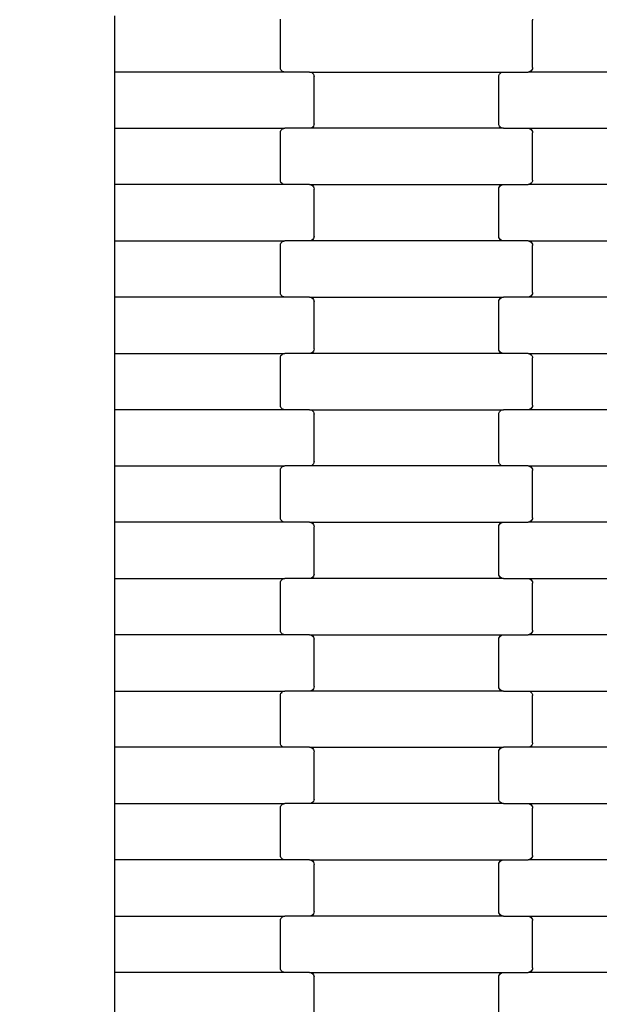
# Model space of a CAD drawing. Units: millimetres. Extents: x 1832 to 19632, y 892 to 15692.
# Drawn here: x 7980 to 8237, y 8953 to 9390 of the extents above; entities that cross this region are included whole.
import ezdxf

# ---------------------------------------------------------------- set-up
doc = ezdxf.new("R2010")
doc.units = ezdxf.units.MM
doc.layers.add('wymiary 100', color=5, linetype='Continuous')
doc.layers.add('wymiary 100 strefy', color=5, linetype='Continuous')
doc.styles.get("Standard").update_dxf_attribs({"font": 'arial.ttf'})
doc.dimstyles.new('FK_rzuty 100_m', dxfattribs={"dimscale": 100, "dimtxt": 2.5, "dimasz": 2.5, "dimexe": 1.25, "dimexo": 0.625, "dimtad": 1, "dimlfac": 0.001, "dimrnd": 0.01, "dimzin": 1, "dimdsep": 46, "dimtxsty": 'Standard', "dimblk": 'OBLIQUE', "dimblk1": 'ARCHTICK', "dimblk2": 'OBLIQUE', "dimcen": 2.5, "dimadec": 0, "dimazin": 0, "dimtfac": 1, "dimtmove": 0, "dimatfit": 3, "dimfxl": 1, "dimarcsym": 0})
doc.dimstyles.new('FK_rzuty 100_STREFY', dxfattribs={"dimscale": 100, "dimtxt": 4, "dimasz": 2.5, "dimexe": 1.25, "dimexo": 0.625, "dimgap": 1, "dimtad": 1, "dimlfac": 0.001, "dimrnd": 0.01, "dimzin": 1, "dimdsep": 46, "dimtxsty": 'Standard', "dimblk": 'OBLIQUE', "dimcen": 2.5, "dimadec": 0, "dimazin": 0, "dimtfac": 1, "dimtmove": 0, "dimatfit": 3, "dimfxl": 1, "dimarcsym": 0})

# ---------------------------------------------------------------- blocks, each defined once
blk = doc.blocks.new('_Oblique')
at = {"color": 0, "linetype": 'ByBlock', "lineweight": -2}
blk.add_line((-0.5, -0.5), (0.5, 0.5), dxfattribs=at)
blk = doc.blocks.new('*D11')
at = {"layer": 'Defpoints', "color": 0, "transparency": 16777216}
for p in [(5529.06, 10000.08), (10026.86, 10000.08), (10026.86, 6895.43)]:
    blk.add_point(p, dxfattribs=at)
at = {"layer": 'wymiary 100', "color": 0, "lineweight": -2, "transparency": 16777216}
for p, q in [((9964.36, 10000.08), (5404.06, 10000.08)), ((5529.06, 6895.43), (5529.06, 10000.08)), ((9964.36, 6895.43), (5404.06, 6895.43))]:
    blk.add_line(p, q, dxfattribs=at)
at = {"layer": 'wymiary 100', "color": 0, "lineweight": -2, "transparency": 16777216, "xscale": 250, "yscale": 250, "zscale": 250}
for p, rotation in [((5529.06, 10000.08), 90), ((5529.06, 6895.43), 270)]:
    blk.add_blockref('_Oblique', p, dxfattribs=dict(at, rotation=rotation))
at = {"layer": 'wymiary 100', "color": 0, "transparency": 16777216, "insert": (5338.83, 8447.76), "char_height": 250, "attachment_point": 5, "rotation": 90}
blk.add_mtext('3.10', dxfattribs=at)
blk = doc.blocks.new('_ArchTick')
at = {"color": 0, "linetype": 'ByBlock', "const_width": 0.15}
blk.add_lwpolyline([(-0.5, -0.5), (0.5, 0.5)], dxfattribs=at)
blk = doc.blocks.new('*D9')
at = {"layer": 'Defpoints', "color": 0, "transparency": 16777216}
for p in [(3419.58, 11745.63), (9856.84, 11745.63), (9856.45, 5150.08)]:
    blk.add_point(p, dxfattribs=at)
at = {"layer": 'wymiary 100 strefy', "color": 0, "lineweight": -2, "transparency": 16777216}
for p, q in [((9794.34, 11745.63), (3294.58, 11745.63)), ((3419.58, 5150.08), (3419.58, 11745.63)), ((9793.95, 5150.08), (3294.58, 5150.08))]:
    blk.add_line(p, q, dxfattribs=at)
at = {"layer": 'wymiary 100 strefy', "color": 0, "lineweight": -2, "transparency": 16777216, "xscale": 250, "yscale": 250, "zscale": 250}
for p, rotation in [((3419.58, 11745.63), 90), ((3419.58, 5150.08), 270)]:
    blk.add_blockref('_Oblique', p, dxfattribs=dict(at, rotation=rotation))
at = {"layer": 'wymiary 100 strefy', "color": 0, "transparency": 16777216, "insert": (3115.35, 8447.85), "char_height": 400, "attachment_point": 5, "rotation": 90}
blk.add_mtext('6.60 m', dxfattribs=at)

msp = doc.modelspace()

# ---------------------------------------------------------------- linework, layer by layer
for p, q in [((8022.149, 9367.238), (8022.149, 9392.238)), ((8095.71, 9390.238), (8095.778, 9390.756)), ((8095.71, 9369.238), (8095.71, 9390.238)), ((8207.641, 9390.756), (8207.71, 9390.238)), ((8207.71, 9369.238), (8207.71, 9390.238)), ((8097.722, 9367.238), (8022.149, 9367.238)), ((8022.149, 9342.238), (8022.149, 9367.238)), ((8095.778, 9368.721), (8095.71, 9369.238)), ((8095.979, 9368.238), (8095.778, 9368.721)), ((8096.299, 9367.824), (8095.979, 9368.238)), ((8096.716, 9367.506), (8096.299, 9367.824)), ((8097.202, 9367.307), (8096.716, 9367.506)), ((8097.722, 9367.238), (8097.202, 9367.307)), ((8108.697, 9367.238), (8097.722, 9367.238)), ((8108.697, 9367.238), (8109.218, 9367.17)), ((8108.697, 9367.238), (8194.722, 9367.238)), ((8109.218, 9367.17), (8109.703, 9366.97)), ((8109.703, 9366.97), (8110.12, 9366.653)), ((8110.12, 9366.653), (8110.44, 9366.238)), ((8110.44, 9366.238), (8110.641, 9365.756)), ((8110.641, 9365.756), (8110.71, 9365.238)), ((8192.71, 9365.238), (8192.778, 9365.756)), ((8192.778, 9365.756), (8192.979, 9366.238)), ((8192.979, 9366.238), (8193.299, 9366.653)), ((8193.299, 9366.653), (8193.716, 9366.97)), ((8193.716, 9366.97), (8194.202, 9367.17)), ((8194.202, 9367.17), (8194.722, 9367.238)), ((8194.722, 9367.238), (8205.697, 9367.238)), ((8206.218, 9367.307), (8205.697, 9367.238)), ((8291.722, 9367.238), (8205.697, 9367.238)), ((8206.703, 9367.506), (8206.218, 9367.307)), ((8207.12, 9367.824), (8206.703, 9367.506)), ((8207.44, 9368.238), (8207.12, 9367.824)), ((8207.641, 9368.721), (8207.44, 9368.238)), ((8207.71, 9369.238), (8207.641, 9368.721)), ((8110.71, 9344.238), (8110.71, 9365.238)), ((8192.71, 9344.238), (8192.71, 9365.238)), ((8110.641, 9343.721), (8110.44, 9343.238)), ((8110.71, 9344.238), (8110.641, 9343.721)), ((8192.778, 9343.721), (8192.71, 9344.238)), ((8192.979, 9343.238), (8192.778, 9343.721)), ((8022.149, 9342.238), (8097.722, 9342.238)), ((8022.149, 9317.238), (8022.149, 9342.238)), ((8095.71, 9340.238), (8095.778, 9340.756)), ((8095.71, 9319.238), (8095.71, 9340.238)), ((8095.778, 9340.756), (8095.979, 9341.238)), ((8095.979, 9341.238), (8096.299, 9341.653)), ((8096.299, 9341.653), (8096.716, 9341.97)), ((8096.716, 9341.97), (8097.202, 9342.17)), ((8097.202, 9342.17), (8097.722, 9342.238)), ((8108.697, 9342.238), (8097.722, 9342.238)), ((8109.218, 9342.307), (8108.697, 9342.238)), ((8194.722, 9342.238), (8108.697, 9342.238)), ((8109.703, 9342.506), (8109.218, 9342.307)), ((8110.12, 9342.824), (8109.703, 9342.506)), ((8110.44, 9343.238), (8110.12, 9342.824)), ((8193.299, 9342.824), (8192.979, 9343.238)), ((8193.716, 9342.506), (8193.299, 9342.824)), ((8194.202, 9342.307), (8193.716, 9342.506)), ((8194.722, 9342.238), (8194.202, 9342.307)), ((8194.722, 9342.238), (8205.697, 9342.238)), ((8205.697, 9342.238), (8206.218, 9342.17)), ((8205.697, 9342.238), (8291.722, 9342.238)), ((8206.218, 9342.17), (8206.703, 9341.97)), ((8206.703, 9341.97), (8207.12, 9341.653)), ((8207.12, 9341.653), (8207.44, 9341.238)), ((8207.44, 9341.238), (8207.641, 9340.756)), ((8207.641, 9340.756), (8207.71, 9340.238)), ((8207.71, 9319.238), (8207.71, 9340.238)), ((8097.722, 9317.238), (8022.149, 9317.238)), ((8022.149, 9292.238), (8022.149, 9317.238)), ((8095.778, 9318.721), (8095.71, 9319.238)), ((8095.979, 9318.238), (8095.778, 9318.721)), ((8096.299, 9317.824), (8095.979, 9318.238)), ((8096.716, 9317.506), (8096.299, 9317.824)), ((8097.202, 9317.307), (8096.716, 9317.506)), ((8097.722, 9317.238), (8097.202, 9317.307)), ((8108.697, 9317.238), (8097.722, 9317.238)), ((8108.697, 9317.238), (8109.218, 9317.17)), ((8108.697, 9317.238), (8194.722, 9317.238)), ((8109.218, 9317.17), (8109.703, 9316.97)), ((8193.716, 9316.97), (8194.202, 9317.17)), ((8194.202, 9317.17), (8194.722, 9317.238)), ((8194.722, 9317.238), (8205.697, 9317.238)), ((8206.218, 9317.307), (8205.697, 9317.238)), ((8291.722, 9317.238), (8205.697, 9317.238)), ((8206.703, 9317.506), (8206.218, 9317.307)), ((8207.12, 9317.824), (8206.703, 9317.506)), ((8207.44, 9318.238), (8207.12, 9317.824)), ((8207.641, 9318.721), (8207.44, 9318.238)), ((8207.71, 9319.238), (8207.641, 9318.721)), ((8109.703, 9316.97), (8110.12, 9316.653)), ((8110.12, 9316.653), (8110.44, 9316.238)), ((8110.44, 9316.238), (8110.641, 9315.756)), ((8110.641, 9315.756), (8110.71, 9315.238)), ((8110.71, 9294.238), (8110.71, 9315.238)), ((8192.71, 9315.238), (8192.778, 9315.756)), ((8192.71, 9294.238), (8192.71, 9315.238)), ((8192.778, 9315.756), (8192.979, 9316.238)), ((8192.979, 9316.238), (8193.299, 9316.653)), ((8193.299, 9316.653), (8193.716, 9316.97)), ((8022.149, 9292.238), (8097.722, 9292.238)), ((8022.149, 9267.238), (8022.149, 9292.238)), ((8095.778, 9290.756), (8095.979, 9291.238)), ((8095.979, 9291.238), (8096.299, 9291.653)), ((8096.299, 9291.653), (8096.716, 9291.97)), ((8096.716, 9291.97), (8097.202, 9292.17)), ((8097.202, 9292.17), (8097.722, 9292.238)), ((8108.697, 9292.238), (8097.722, 9292.238)), ((8109.218, 9292.307), (8108.697, 9292.238)), ((8194.722, 9292.238), (8108.697, 9292.238)), ((8109.703, 9292.506), (8109.218, 9292.307)), ((8110.12, 9292.824), (8109.703, 9292.506)), ((8110.44, 9293.238), (8110.12, 9292.824)), ((8110.641, 9293.721), (8110.44, 9293.238)), ((8110.71, 9294.238), (8110.641, 9293.721)), ((8192.778, 9293.721), (8192.71, 9294.238)), ((8192.979, 9293.238), (8192.778, 9293.721)), ((8193.299, 9292.824), (8192.979, 9293.238)), ((8193.716, 9292.506), (8193.299, 9292.824)), ((8194.202, 9292.307), (8193.716, 9292.506)), ((8194.722, 9292.238), (8194.202, 9292.307)), ((8205.697, 9292.238), (8194.722, 9292.238)), ((8205.697, 9292.238), (8206.218, 9292.17)), ((8205.697, 9292.238), (8291.722, 9292.238)), ((8206.218, 9292.17), (8206.703, 9291.97)), ((8206.703, 9291.97), (8207.12, 9291.653)), ((8207.12, 9291.653), (8207.44, 9291.238)), ((8207.44, 9291.238), (8207.641, 9290.756)), ((8095.71, 9290.238), (8095.778, 9290.756)), ((8095.71, 9269.238), (8095.71, 9290.238)), ((8207.641, 9290.756), (8207.71, 9290.238)), ((8207.71, 9269.238), (8207.71, 9290.238)), ((8095.778, 9268.721), (8095.71, 9269.238)), ((8207.71, 9269.238), (8207.641, 9268.721)), ((8097.722, 9267.238), (8022.149, 9267.238)), ((8022.149, 9242.238), (8022.149, 9267.238)), ((8095.979, 9268.238), (8095.778, 9268.721)), ((8096.299, 9267.824), (8095.979, 9268.238)), ((8096.716, 9267.506), (8096.299, 9267.824)), ((8097.202, 9267.307), (8096.716, 9267.506)), ((8097.722, 9267.238), (8097.202, 9267.307)), ((8108.697, 9267.238), (8097.722, 9267.238)), ((8108.697, 9267.238), (8109.218, 9267.17)), ((8108.697, 9267.238), (8194.722, 9267.238)), ((8109.218, 9267.17), (8109.703, 9266.97)), ((8109.703, 9266.97), (8110.12, 9266.653)), ((8110.12, 9266.653), (8110.44, 9266.238)), ((8110.44, 9266.238), (8110.641, 9265.756)), ((8110.641, 9265.756), (8110.71, 9265.238)), ((8110.71, 9244.238), (8110.71, 9265.238)), ((8192.71, 9265.238), (8192.778, 9265.756)), ((8192.71, 9244.238), (8192.71, 9265.238)), ((8192.778, 9265.756), (8192.979, 9266.238)), ((8192.979, 9266.238), (8193.299, 9266.653)), ((8193.299, 9266.653), (8193.716, 9266.97)), ((8193.716, 9266.97), (8194.202, 9267.17)), ((8194.202, 9267.17), (8194.722, 9267.238)), ((8205.697, 9267.238), (8194.722, 9267.238)), ((8206.218, 9267.307), (8205.697, 9267.238)), ((8291.722, 9267.238), (8205.697, 9267.238)), ((8206.703, 9267.506), (8206.218, 9267.307)), ((8207.12, 9267.824), (8206.703, 9267.506)), ((8207.44, 9268.238), (8207.12, 9267.824)), ((8207.641, 9268.721), (8207.44, 9268.238)), ((8110.12, 9242.824), (8109.703, 9242.506)), ((8110.44, 9243.238), (8110.12, 9242.824)), ((8110.641, 9243.721), (8110.44, 9243.238)), ((8110.71, 9244.238), (8110.641, 9243.721)), ((8192.778, 9243.721), (8192.71, 9244.238)), ((8192.979, 9243.238), (8192.778, 9243.721)), ((8193.299, 9242.824), (8192.979, 9243.238)), ((8193.716, 9242.506), (8193.299, 9242.824)), ((8022.149, 9242.238), (8097.722, 9242.238)), ((8022.149, 9217.238), (8022.149, 9242.238)), ((8095.71, 9240.238), (8095.778, 9240.756)), ((8095.71, 9219.238), (8095.71, 9240.238)), ((8095.778, 9240.756), (8095.979, 9241.238)), ((8095.979, 9241.238), (8096.299, 9241.653)), ((8096.299, 9241.653), (8096.716, 9241.97)), ((8096.716, 9241.97), (8097.202, 9242.17)), ((8097.202, 9242.17), (8097.722, 9242.238)), ((8108.697, 9242.238), (8097.722, 9242.238)), ((8109.218, 9242.307), (8108.697, 9242.238)), ((8194.722, 9242.238), (8108.697, 9242.238)), ((8109.703, 9242.506), (8109.218, 9242.307)), ((8194.202, 9242.307), (8193.716, 9242.506)), ((8194.722, 9242.238), (8194.202, 9242.307)), ((8205.697, 9242.238), (8194.722, 9242.238)), ((8205.697, 9242.238), (8206.218, 9242.17)), ((8205.697, 9242.238), (8291.722, 9242.238)), ((8206.218, 9242.17), (8206.703, 9241.97)), ((8206.703, 9241.97), (8207.12, 9241.653)), ((8207.12, 9241.653), (8207.44, 9241.238)), ((8207.44, 9241.238), (8207.641, 9240.756)), ((8207.641, 9240.756), (8207.71, 9240.238)), ((8207.71, 9219.238), (8207.71, 9240.238)), ((8097.722, 9217.238), (8022.149, 9217.238)), ((8022.149, 9192.238), (8022.149, 9217.238)), ((8095.778, 9218.721), (8095.71, 9219.238)), ((8095.979, 9218.238), (8095.778, 9218.721)), ((8096.299, 9217.824), (8095.979, 9218.238)), ((8096.716, 9217.506), (8096.299, 9217.824)), ((8097.202, 9217.307), (8096.716, 9217.506)), ((8097.722, 9217.238), (8097.202, 9217.307)), ((8108.697, 9217.238), (8097.722, 9217.238)), ((8108.697, 9217.238), (8109.218, 9217.17)), ((8108.697, 9217.238), (8194.722, 9217.238)), ((8109.218, 9217.17), (8109.703, 9216.97)), ((8109.703, 9216.97), (8110.12, 9216.653)), ((8110.12, 9216.653), (8110.44, 9216.238)), ((8192.979, 9216.238), (8193.299, 9216.653)), ((8193.299, 9216.653), (8193.716, 9216.97)), ((8193.716, 9216.97), (8194.202, 9217.17)), ((8194.202, 9217.17), (8194.722, 9217.238)), ((8205.697, 9217.238), (8194.722, 9217.238)), ((8206.218, 9217.307), (8205.697, 9217.238)), ((8291.722, 9217.238), (8205.697, 9217.238)), ((8206.703, 9217.506), (8206.218, 9217.307)), ((8207.12, 9217.824), (8206.703, 9217.506)), ((8207.44, 9218.238), (8207.12, 9217.824)), ((8207.641, 9218.721), (8207.44, 9218.238)), ((8207.71, 9219.238), (8207.641, 9218.721)), ((8110.44, 9216.238), (8110.641, 9215.756)), ((8110.641, 9215.756), (8110.71, 9215.238)), ((8110.71, 9194.238), (8110.71, 9215.238)), ((8192.71, 9215.238), (8192.778, 9215.756)), ((8192.71, 9194.238), (8192.71, 9215.238)), ((8192.778, 9215.756), (8192.979, 9216.238)), ((8022.149, 9192.238), (8097.722, 9192.238)), ((8022.149, 9167.238), (8022.149, 9192.238)), ((8095.71, 9190.238), (8095.778, 9190.756)), ((8095.778, 9190.756), (8095.979, 9191.238)), ((8095.979, 9191.238), (8096.299, 9191.653)), ((8096.299, 9191.653), (8096.716, 9191.97)), ((8096.716, 9191.97), (8097.202, 9192.17)), ((8097.202, 9192.17), (8097.722, 9192.238)), ((8108.697, 9192.238), (8097.722, 9192.238)), ((8109.218, 9192.307), (8108.697, 9192.238)), ((8194.722, 9192.238), (8108.697, 9192.238)), ((8109.703, 9192.506), (8109.218, 9192.307)), ((8110.12, 9192.824), (8109.703, 9192.506)), ((8110.44, 9193.238), (8110.12, 9192.824)), ((8110.641, 9193.721), (8110.44, 9193.238)), ((8110.71, 9194.238), (8110.641, 9193.721)), ((8192.778, 9193.721), (8192.71, 9194.238)), ((8192.979, 9193.238), (8192.778, 9193.721)), ((8193.299, 9192.824), (8192.979, 9193.238)), ((8193.716, 9192.506), (8193.299, 9192.824)), ((8194.202, 9192.307), (8193.716, 9192.506)), ((8194.722, 9192.238), (8194.202, 9192.307)), ((8205.697, 9192.238), (8194.722, 9192.238)), ((8205.697, 9192.238), (8206.218, 9192.17)), ((8205.697, 9192.238), (8291.722, 9192.238)), ((8206.218, 9192.17), (8206.703, 9191.97)), ((8206.703, 9191.97), (8207.12, 9191.653)), ((8207.12, 9191.653), (8207.44, 9191.238)), ((8207.44, 9191.238), (8207.641, 9190.756)), ((8207.641, 9190.756), (8207.71, 9190.238)), ((8095.71, 9169.238), (8095.71, 9190.238)), ((8207.71, 9169.238), (8207.71, 9190.238)), ((8095.778, 9168.721), (8095.71, 9169.238)), ((8095.979, 9168.238), (8095.778, 9168.721)), ((8207.641, 9168.721), (8207.44, 9168.238)), ((8207.71, 9169.238), (8207.641, 9168.721)), ((8097.722, 9167.238), (8022.149, 9167.238)), ((8022.149, 9142.238), (8022.149, 9167.238)), ((8096.299, 9167.824), (8095.979, 9168.238)), ((8096.716, 9167.506), (8096.299, 9167.824)), ((8097.202, 9167.307), (8096.716, 9167.506)), ((8097.722, 9167.238), (8097.202, 9167.307)), ((8108.697, 9167.238), (8097.722, 9167.238)), ((8108.697, 9167.238), (8109.218, 9167.17)), ((8108.697, 9167.238), (8194.722, 9167.238)), ((8109.218, 9167.17), (8109.703, 9166.97)), ((8109.703, 9166.97), (8110.12, 9166.653)), ((8110.12, 9166.653), (8110.44, 9166.238)), ((8110.44, 9166.238), (8110.641, 9165.756)), ((8110.641, 9165.756), (8110.71, 9165.238)), ((8110.71, 9144.238), (8110.71, 9165.238)), ((8192.71, 9165.238), (8192.778, 9165.756)), ((8192.71, 9144.238), (8192.71, 9165.238)), ((8192.778, 9165.756), (8192.979, 9166.238)), ((8192.979, 9166.238), (8193.299, 9166.653)), ((8193.299, 9166.653), (8193.716, 9166.97)), ((8193.716, 9166.97), (8194.202, 9167.17)), ((8194.202, 9167.17), (8194.722, 9167.238)), ((8194.722, 9167.238), (8205.697, 9167.238)), ((8206.218, 9167.307), (8205.697, 9167.238)), ((8291.722, 9167.238), (8205.697, 9167.238)), ((8206.703, 9167.506), (8206.218, 9167.307)), ((8207.12, 9167.824), (8206.703, 9167.506)), ((8207.44, 9168.238), (8207.12, 9167.824)), ((8022.149, 9142.238), (8097.722, 9142.238)), ((8022.149, 9117.238), (8022.149, 9142.238)), ((8097.202, 9142.17), (8097.722, 9142.238)), ((8108.697, 9142.238), (8097.722, 9142.238)), ((8109.218, 9142.307), (8108.697, 9142.238)), ((8194.722, 9142.238), (8108.697, 9142.238)), ((8109.703, 9142.506), (8109.218, 9142.307)), ((8110.12, 9142.824), (8109.703, 9142.506)), ((8110.44, 9143.238), (8110.12, 9142.824)), ((8110.641, 9143.721), (8110.44, 9143.238)), ((8110.71, 9144.238), (8110.641, 9143.721)), ((8192.778, 9143.721), (8192.71, 9144.238)), ((8192.979, 9143.238), (8192.778, 9143.721)), ((8193.299, 9142.824), (8192.979, 9143.238)), ((8193.716, 9142.506), (8193.299, 9142.824)), ((8194.202, 9142.307), (8193.716, 9142.506)), ((8194.722, 9142.238), (8194.202, 9142.307)), ((8194.722, 9142.238), (8205.697, 9142.238)), ((8205.697, 9142.238), (8206.218, 9142.17)), ((8205.697, 9142.238), (8291.722, 9142.238)), ((8095.71, 9140.238), (8095.778, 9140.756)), ((8095.71, 9119.238), (8095.71, 9140.238)), ((8095.778, 9140.756), (8095.979, 9141.238)), ((8095.979, 9141.238), (8096.299, 9141.653)), ((8096.299, 9141.653), (8096.716, 9141.97)), ((8096.716, 9141.97), (8097.202, 9142.17)), ((8206.218, 9142.17), (8206.703, 9141.97)), ((8206.703, 9141.97), (8207.12, 9141.653)), ((8207.12, 9141.653), (8207.44, 9141.238)), ((8207.44, 9141.238), (8207.641, 9140.756)), ((8207.641, 9140.756), (8207.71, 9140.238)), ((8207.71, 9119.238), (8207.71, 9140.238)), ((8097.722, 9117.238), (8022.149, 9117.238)), ((8022.149, 9092.238), (8022.149, 9117.238)), ((8095.778, 9118.721), (8095.71, 9119.238)), ((8095.979, 9118.238), (8095.778, 9118.721)), ((8096.299, 9117.824), (8095.979, 9118.238)), ((8096.716, 9117.506), (8096.299, 9117.824)), ((8097.202, 9117.307), (8096.716, 9117.506)), ((8097.722, 9117.238), (8097.202, 9117.307)), ((8108.697, 9117.238), (8097.722, 9117.238)), ((8108.697, 9117.238), (8109.218, 9117.17)), ((8108.697, 9117.238), (8194.722, 9117.238)), ((8109.218, 9117.17), (8109.703, 9116.97)), ((8109.703, 9116.97), (8110.12, 9116.653)), ((8110.12, 9116.653), (8110.44, 9116.238)), ((8110.44, 9116.238), (8110.641, 9115.756)), ((8192.778, 9115.756), (8192.979, 9116.238)), ((8192.979, 9116.238), (8193.299, 9116.653)), ((8193.299, 9116.653), (8193.716, 9116.97)), ((8193.716, 9116.97), (8194.202, 9117.17)), ((8194.202, 9117.17), (8194.722, 9117.238)), ((8194.722, 9117.238), (8205.697, 9117.238)), ((8206.218, 9117.307), (8205.697, 9117.238)), ((8291.722, 9117.238), (8205.697, 9117.238)), ((8206.703, 9117.506), (8206.218, 9117.307)), ((8207.12, 9117.824), (8206.703, 9117.506)), ((8207.44, 9118.238), (8207.12, 9117.824)), ((8207.641, 9118.721), (8207.44, 9118.238)), ((8207.71, 9119.238), (8207.641, 9118.721)), ((8110.641, 9115.756), (8110.71, 9115.238)), ((8110.71, 9094.238), (8110.71, 9115.238)), ((8192.71, 9115.238), (8192.778, 9115.756)), ((8192.71, 9094.238), (8192.71, 9115.238)), ((8110.71, 9094.238), (8110.641, 9093.721)), ((8192.778, 9093.721), (8192.71, 9094.238)), ((8022.149, 9092.238), (8097.722, 9092.238)), ((8022.149, 9067.238), (8022.149, 9092.238)), ((8095.71, 9090.238), (8095.778, 9090.756)), ((8095.71, 9069.238), (8095.71, 9090.238)), ((8095.778, 9090.756), (8095.979, 9091.238)), ((8095.979, 9091.238), (8096.299, 9091.653)), ((8096.299, 9091.653), (8096.716, 9091.97)), ((8096.716, 9091.97), (8097.202, 9092.17)), ((8097.202, 9092.17), (8097.722, 9092.238)), ((8108.697, 9092.238), (8097.722, 9092.238)), ((8109.218, 9092.307), (8108.697, 9092.238)), ((8194.722, 9092.238), (8108.697, 9092.238)), ((8109.703, 9092.506), (8109.218, 9092.307)), ((8110.12, 9092.824), (8109.703, 9092.506)), ((8110.44, 9093.238), (8110.12, 9092.824)), ((8110.641, 9093.721), (8110.44, 9093.238)), ((8192.979, 9093.238), (8192.778, 9093.721)), ((8193.299, 9092.824), (8192.979, 9093.238)), ((8193.716, 9092.506), (8193.299, 9092.824)), ((8194.202, 9092.307), (8193.716, 9092.506)), ((8194.722, 9092.238), (8194.202, 9092.307)), ((8194.722, 9092.238), (8205.697, 9092.238)), ((8205.697, 9092.238), (8206.218, 9092.17)), ((8205.697, 9092.238), (8291.722, 9092.238)), ((8206.218, 9092.17), (8206.703, 9091.97)), ((8206.703, 9091.97), (8207.12, 9091.653)), ((8207.12, 9091.653), (8207.44, 9091.238)), ((8207.44, 9091.238), (8207.641, 9090.756)), ((8207.641, 9090.756), (8207.71, 9090.238)), ((8207.71, 9069.238), (8207.71, 9090.238)), ((8095.778, 9068.721), (8095.71, 9069.238)), ((8095.979, 9068.238), (8095.778, 9068.721)), ((8096.299, 9067.824), (8095.979, 9068.238)), ((8096.716, 9067.506), (8096.299, 9067.824)), ((8207.12, 9067.824), (8206.703, 9067.506)), ((8207.44, 9068.238), (8207.12, 9067.824)), ((8207.641, 9068.721), (8207.44, 9068.238)), ((8207.71, 9069.238), (8207.641, 9068.721)), ((8097.722, 9067.238), (8022.149, 9067.238)), ((8022.149, 9042.238), (8022.149, 9067.238)), ((8097.202, 9067.307), (8096.716, 9067.506)), ((8097.722, 9067.238), (8097.202, 9067.307)), ((8108.697, 9067.238), (8097.722, 9067.238)), ((8108.697, 9067.238), (8109.218, 9067.17)), ((8108.697, 9067.238), (8194.722, 9067.238)), ((8109.218, 9067.17), (8109.703, 9066.97)), ((8109.703, 9066.97), (8110.12, 9066.653)), ((8110.12, 9066.653), (8110.44, 9066.238)), ((8110.44, 9066.238), (8110.641, 9065.756)), ((8110.641, 9065.756), (8110.71, 9065.238)), ((8110.71, 9044.238), (8110.71, 9065.238)), ((8192.71, 9065.238), (8192.778, 9065.756)), ((8192.71, 9044.238), (8192.71, 9065.238)), ((8192.778, 9065.756), (8192.979, 9066.238)), ((8192.979, 9066.238), (8193.299, 9066.653)), ((8193.299, 9066.653), (8193.716, 9066.97)), ((8193.716, 9066.97), (8194.202, 9067.17)), ((8194.202, 9067.17), (8194.722, 9067.238)), ((8205.697, 9067.238), (8194.722, 9067.238)), ((8206.218, 9067.307), (8205.697, 9067.238)), ((8291.722, 9067.238), (8205.697, 9067.238)), ((8206.703, 9067.506), (8206.218, 9067.307)), ((8022.149, 9042.238), (8097.722, 9042.238)), ((8022.149, 9017.238), (8022.149, 9042.238)), ((8095.979, 9041.238), (8096.299, 9041.653)), ((8096.299, 9041.653), (8096.716, 9041.97)), ((8096.716, 9041.97), (8097.202, 9042.17)), ((8097.202, 9042.17), (8097.722, 9042.238)), ((8108.697, 9042.238), (8097.722, 9042.238)), ((8109.218, 9042.307), (8108.697, 9042.238)), ((8194.722, 9042.238), (8108.697, 9042.238)), ((8109.703, 9042.506), (8109.218, 9042.307)), ((8110.12, 9042.824), (8109.703, 9042.506)), ((8110.44, 9043.238), (8110.12, 9042.824)), ((8110.641, 9043.721), (8110.44, 9043.238)), ((8110.71, 9044.238), (8110.641, 9043.721)), ((8192.778, 9043.721), (8192.71, 9044.238)), ((8192.979, 9043.238), (8192.778, 9043.721)), ((8193.299, 9042.824), (8192.979, 9043.238)), ((8193.716, 9042.506), (8193.299, 9042.824)), ((8194.202, 9042.307), (8193.716, 9042.506)), ((8194.722, 9042.238), (8194.202, 9042.307)), ((8194.722, 9042.238), (8205.697, 9042.238)), ((8205.697, 9042.238), (8206.218, 9042.17)), ((8205.697, 9042.238), (8291.722, 9042.238)), ((8206.218, 9042.17), (8206.703, 9041.97)), ((8206.703, 9041.97), (8207.12, 9041.653)), ((8207.12, 9041.653), (8207.44, 9041.238)), ((8095.71, 9040.238), (8095.778, 9040.756)), ((8095.71, 9019.238), (8095.71, 9040.238)), ((8095.778, 9040.756), (8095.979, 9041.238)), ((8207.44, 9041.238), (8207.641, 9040.756)), ((8207.641, 9040.756), (8207.71, 9040.238)), ((8207.71, 9019.238), (8207.71, 9040.238)), ((8097.722, 9017.238), (8022.149, 9017.238)), ((8022.149, 8992.238), (8022.149, 9017.238)), ((8095.778, 9018.721), (8095.71, 9019.238)), ((8095.979, 9018.238), (8095.778, 9018.721)), ((8096.299, 9017.824), (8095.979, 9018.238)), ((8096.716, 9017.506), (8096.299, 9017.824)), ((8097.202, 9017.307), (8096.716, 9017.506)), ((8097.722, 9017.238), (8097.202, 9017.307)), ((8108.697, 9017.238), (8097.722, 9017.238)), ((8108.697, 9017.238), (8109.218, 9017.17)), ((8108.697, 9017.238), (8194.722, 9017.238)), ((8109.218, 9017.17), (8109.703, 9016.97)), ((8109.703, 9016.97), (8110.12, 9016.653)), ((8110.12, 9016.653), (8110.44, 9016.238)), ((8110.44, 9016.238), (8110.641, 9015.756)), ((8110.641, 9015.756), (8110.71, 9015.238)), ((8192.71, 9015.238), (8192.778, 9015.756)), ((8192.778, 9015.756), (8192.979, 9016.238)), ((8192.979, 9016.238), (8193.299, 9016.653)), ((8193.299, 9016.653), (8193.716, 9016.97)), ((8193.716, 9016.97), (8194.202, 9017.17)), ((8194.202, 9017.17), (8194.722, 9017.238)), ((8194.722, 9017.238), (8205.697, 9017.238)), ((8206.218, 9017.307), (8205.697, 9017.238)), ((8291.722, 9017.238), (8205.697, 9017.238)), ((8206.703, 9017.506), (8206.218, 9017.307)), ((8207.12, 9017.824), (8206.703, 9017.506)), ((8207.44, 9018.238), (8207.12, 9017.824)), ((8207.641, 9018.721), (8207.44, 9018.238)), ((8207.71, 9019.238), (8207.641, 9018.721)), ((8110.71, 8994.238), (8110.71, 9015.238)), ((8192.71, 8994.238), (8192.71, 9015.238)), ((8110.641, 8993.721), (8110.44, 8993.238)), ((8110.71, 8994.238), (8110.641, 8993.721)), ((8192.778, 8993.721), (8192.71, 8994.238)), ((8192.979, 8993.238), (8192.778, 8993.721)), ((8022.149, 8992.238), (8097.722, 8992.238)), ((8022.149, 8967.238), (8022.149, 8992.238)), ((8095.71, 8990.238), (8095.778, 8990.756)), ((8095.71, 8969.238), (8095.71, 8990.238)), ((8095.778, 8990.756), (8095.979, 8991.238)), ((8095.979, 8991.238), (8096.299, 8991.653)), ((8096.299, 8991.653), (8096.716, 8991.97)), ((8096.716, 8991.97), (8097.202, 8992.17)), ((8097.202, 8992.17), (8097.722, 8992.238)), ((8108.697, 8992.238), (8097.722, 8992.238)), ((8109.218, 8992.307), (8108.697, 8992.238)), ((8194.722, 8992.238), (8108.697, 8992.238)), ((8109.703, 8992.506), (8109.218, 8992.307)), ((8110.12, 8992.824), (8109.703, 8992.506)), ((8110.44, 8993.238), (8110.12, 8992.824)), ((8193.299, 8992.824), (8192.979, 8993.238)), ((8193.716, 8992.506), (8193.299, 8992.824)), ((8194.202, 8992.307), (8193.716, 8992.506)), ((8194.722, 8992.238), (8194.202, 8992.307)), ((8194.722, 8992.238), (8205.697, 8992.238)), ((8205.697, 8992.238), (8206.218, 8992.17)), ((8205.697, 8992.238), (8291.722, 8992.238)), ((8206.218, 8992.17), (8206.703, 8991.97)), ((8206.703, 8991.97), (8207.12, 8991.653)), ((8207.12, 8991.653), (8207.44, 8991.238)), ((8207.44, 8991.238), (8207.641, 8990.756)), ((8207.641, 8990.756), (8207.71, 8990.238)), ((8207.71, 8969.238), (8207.71, 8990.238)), ((8097.722, 8967.238), (8022.149, 8967.238)), ((8022.149, 8942.238), (8022.149, 8967.238)), ((8095.778, 8968.721), (8095.71, 8969.238)), ((8095.979, 8968.238), (8095.778, 8968.721)), ((8096.299, 8967.824), (8095.979, 8968.238)), ((8096.716, 8967.506), (8096.299, 8967.824)), ((8097.202, 8967.307), (8096.716, 8967.506)), ((8097.722, 8967.238), (8097.202, 8967.307)), ((8108.697, 8967.238), (8097.722, 8967.238)), ((8108.697, 8967.238), (8109.218, 8967.17)), ((8108.697, 8967.238), (8194.722, 8967.238)), ((8194.202, 8967.17), (8194.722, 8967.238)), ((8194.722, 8967.238), (8205.697, 8967.238)), ((8206.218, 8967.307), (8205.697, 8967.238)), ((8291.722, 8967.238), (8205.697, 8967.238)), ((8206.703, 8967.506), (8206.218, 8967.307)), ((8207.12, 8967.824), (8206.703, 8967.506)), ((8207.44, 8968.238), (8207.12, 8967.824)), ((8207.641, 8968.721), (8207.44, 8968.238)), ((8207.71, 8969.238), (8207.641, 8968.721)), ((8109.218, 8967.17), (8109.703, 8966.97)), ((8109.703, 8966.97), (8110.12, 8966.653)), ((8110.12, 8966.653), (8110.44, 8966.238)), ((8110.44, 8966.238), (8110.641, 8965.756)), ((8110.641, 8965.756), (8110.71, 8965.238)), ((8110.71, 8944.238), (8110.71, 8965.238)), ((8192.71, 8965.238), (8192.778, 8965.756)), ((8192.71, 8944.238), (8192.71, 8965.238)), ((8192.778, 8965.756), (8192.979, 8966.238)), ((8192.979, 8966.238), (8193.299, 8966.653)), ((8193.299, 8966.653), (8193.716, 8966.97)), ((8193.716, 8966.97), (8194.202, 8967.17))]:
    msp.add_line(p, q)

# ---------------------------------------------------------------- dimensions: what is measured, and where the dimension line sits
at = {"layer": 'wymiary 100'}
dim = msp.add_linear_dim(base=(5529.06, 10000.083), p1=(10026.861, 6895.432), p2=(10026.861, 10000.083), angle=90, dimstyle='FK_rzuty 100_m', dxfattribs=at)
dim.commit()
dim.dimension.update_dxf_attribs({"geometry": '*D11', "text_midpoint": (5338.832, 8447.758)})
at = {"layer": 'wymiary 100 strefy'}
dim = msp.add_linear_dim(base=(3419.578, 11745.626), p1=(9856.446, 5150.082), p2=(9856.839, 11745.626), angle=90, dimstyle='FK_rzuty 100_STREFY', override={"dimpost": ' m'}, dxfattribs=at)
dim.commit()
dim.dimension.update_dxf_attribs({"geometry": '*D9', "text_midpoint": (3115.349, 8447.854)})

doc.saveas('drawing.dxf')
